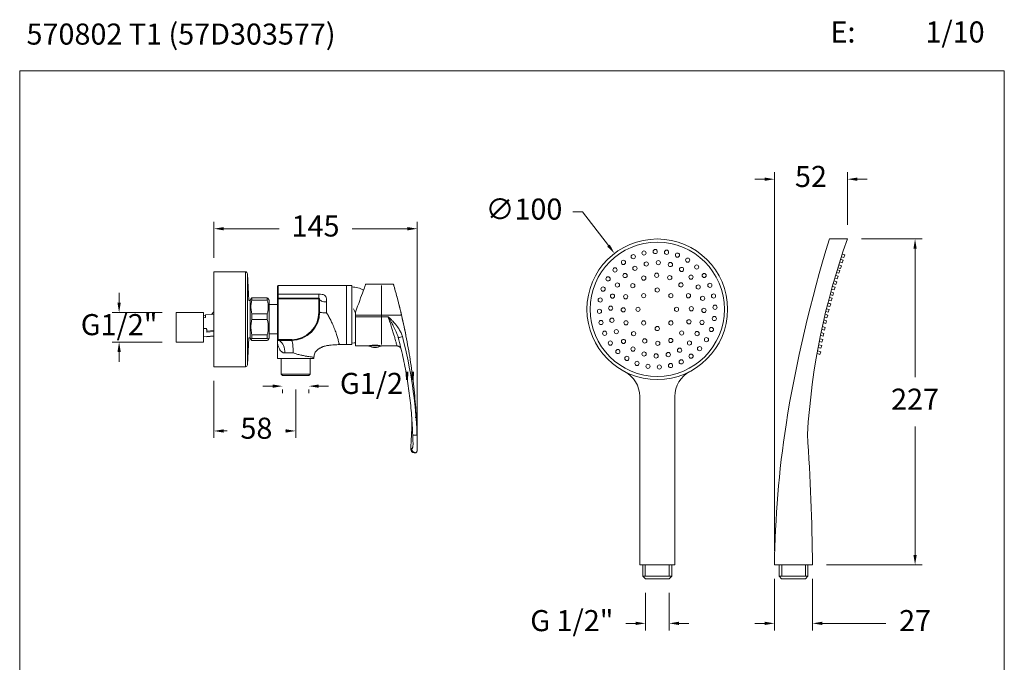
# Model space of a CAD drawing. Units: millimetres. Extents: x 1822.1 to 1892.1, y 1796.4 to 1870.
# Drawn here: x 1822.1 to 1892.1, y 1824.3 to 1870 of the extents above; entities that cross this region are included whole.
import ezdxf

# ---------------------------------------------------------------- set-up
doc = ezdxf.new("R2010")
doc.units = ezdxf.units.MM
for name, color, linetype, lineweight in [('cotas', 253, 'Continuous', 5), ('cuerpo', 7, 'Continuous', 5), ('Lineas finas', 253, 'Continuous', 5)]:
    doc.layers.add(name, color=color, linetype=linetype, lineweight=lineweight)
doc.styles.add('ARIAL', font='arial.ttf')
doc.styles.add('RS (E1.10)', font='calibril.ttf', dxfattribs={"height": 1.5})
doc.dimstyles.new('RS (E1.10)', dxfattribs={"dimtxt": 1.5, "dimasz": 0.7, "dimexe": 0.5, "dimexo": 1, "dimgap": 1, "dimtad": 0, "dimtih": 1, "dimtoh": 1, "dimdec": 0, "dimlfac": 10, "dimtxsty": 'ARIAL', "dimcen": 0, "dimclrd": 256, "dimclre": 256, "dimclrt": 256, "dimadec": 0, "dimazin": 0, "dimtfac": 1, "dimtdec": 0, "dimtofl": 0, "dimtmove": 0, "dimatfit": 3, "dimfxl": 1, "dimlwd": -1, "dimlwe": -1, "dimarcsym": 0})

# ---------------------------------------------------------------- blocks, each defined once
blk = doc.blocks.new('*D15')
at = {"layer": 'cotas', "transparency": 16777216}
for p, q in [((1835.936, 1853.075), (1835.936, 1855.64)), ((1836.636, 1855.14), (1840.571, 1855.14)), ((1849.689, 1855.14), (1845.755, 1855.14)), ((1850.389, 1840.392), (1850.389, 1855.64))]:
    blk.add_line(p, q, dxfattribs=at)
for points in [[(1836.636, 1855.257), (1836.636, 1855.023), (1835.936, 1855.14)], [(1849.689, 1855.257), (1849.689, 1855.023), (1850.389, 1855.14)]]:
    blk.add_solid(points, dxfattribs=at)
at = {"layer": 'Defpoints', "color": 0, "transparency": 16777216}
for p in [(1835.936, 1855.14), (1835.936, 1852.075), (1850.389, 1839.392)]:
    blk.add_point(p, dxfattribs=at)
at = {"layer": 'cotas', "transparency": 16777216, "insert": (1843.163, 1855.14), "char_height": 1.5, "attachment_point": 5, "style": 'ARIAL'}
blk.add_mtext('145', dxfattribs=at)
blk = doc.blocks.new('*D16')
at = {"layer": 'cotas', "transparency": 16777216}
for p, q in [((1829.196, 1849.87), (1829.196, 1850.57)), ((1832.248, 1849.17), (1828.696, 1849.17)), ((1832.248, 1847.075), (1828.696, 1847.075)), ((1829.196, 1846.375), (1829.196, 1845.675))]:
    blk.add_line(p, q, dxfattribs=at)
for points in [[(1829.08, 1849.87), (1829.313, 1849.87), (1829.196, 1849.17)], [(1829.08, 1846.375), (1829.313, 1846.375), (1829.196, 1847.075)]]:
    blk.add_solid(points, dxfattribs=at)
at = {"layer": 'Defpoints', "color": 0, "transparency": 16777216}
for p in [(1833.248, 1849.17), (1829.196, 1847.075), (1833.248, 1847.075)]:
    blk.add_point(p, dxfattribs=at)
at = {"layer": 'cotas', "transparency": 16777216, "insert": (1829.196, 1848.122), "char_height": 1.5, "attachment_point": 5, "style": 'ARIAL'}
blk.add_mtext('G1/2"', dxfattribs=at)
blk = doc.blocks.new('*D17')
at = {"layer": 'cotas', "transparency": 16777216}
for p, q in [((1835.936, 1844.325), (1835.936, 1840.254)), ((1841.748, 1843.7), (1841.748, 1840.254)), ((1836.636, 1840.754), (1836.881, 1840.754)), ((1841.048, 1840.754), (1841.033, 1840.754))]:
    blk.add_line(p, q, dxfattribs=at)
for points in [[(1836.636, 1840.87), (1836.636, 1840.637), (1835.936, 1840.754)], [(1841.048, 1840.87), (1841.048, 1840.637), (1841.748, 1840.754)]]:
    blk.add_solid(points, dxfattribs=at)
at = {"layer": 'Defpoints', "color": 0, "transparency": 16777216}
for p in [(1835.936, 1845.325), (1841.748, 1844.7), (1841.748, 1840.754)]:
    blk.add_point(p, dxfattribs=at)
at = {"layer": 'cotas', "transparency": 16777216, "insert": (1838.957, 1840.754), "char_height": 1.5, "attachment_point": 5, "style": 'ARIAL'}
blk.add_mtext('58', dxfattribs=at)
blk = doc.blocks.new('*D18')
at = {"layer": 'cotas', "transparency": 16777216}
for p, q in [((1840.113, 1843.943), (1839.413, 1843.943)), ((1843.383, 1843.943), (1844.083, 1843.943)), ((1840.813, 1843.7), (1840.813, 1843.443)), ((1842.683, 1843.7), (1842.683, 1843.443))]:
    blk.add_line(p, q, dxfattribs=at)
for points in [[(1840.113, 1844.06), (1840.113, 1843.827), (1840.813, 1843.943)], [(1843.383, 1844.06), (1843.383, 1843.827), (1842.683, 1843.943)]]:
    blk.add_solid(points, dxfattribs=at)
at = {"layer": 'Defpoints', "color": 0, "transparency": 16777216}
for p in [(1840.813, 1844.7), (1842.683, 1844.7), (1842.683, 1843.943)]:
    blk.add_point(p, dxfattribs=at)
at = {"layer": 'cotas', "transparency": 16777216, "insert": (1847.622, 1843.943), "char_height": 1.5, "attachment_point": 5, "style": 'ARIAL'}
blk.add_mtext('G1/2"', dxfattribs=at)
blk = doc.blocks.new('*D13')
at = {"layer": 'cotas', "transparency": 16777216}
for p, q in [((1881.972, 1854.409), (1886.283, 1854.409)), ((1885.783, 1853.709), (1885.783, 1844.573)), ((1885.783, 1831.932), (1885.783, 1841.067)), ((1879.49, 1831.232), (1886.283, 1831.232))]:
    blk.add_line(p, q, dxfattribs=at)
for points in [[(1885.666, 1853.709), (1885.9, 1853.709), (1885.783, 1854.409)], [(1885.666, 1831.932), (1885.9, 1831.932), (1885.783, 1831.232)]]:
    blk.add_solid(points, dxfattribs=at)
at = {"layer": 'Defpoints', "color": 0, "transparency": 16777216}
for p in [(1880.972, 1854.409), (1878.49, 1831.232), (1885.783, 1831.232)]:
    blk.add_point(p, dxfattribs=at)
at = {"layer": 'cotas', "transparency": 16777216, "insert": (1885.783, 1842.82), "char_height": 1.5, "attachment_point": 5, "style": 'ARIAL'}
blk.add_mtext('227', dxfattribs=at)
blk = doc.blocks.new('*D21')
at = {"layer": 'cotas', "transparency": 16777216}
for p, q in [((1875.79, 1830.232), (1875.79, 1826.569)), ((1878.49, 1830.232), (1878.49, 1826.569)), ((1875.09, 1827.069), (1874.39, 1827.069)), ((1879.19, 1827.069), (1883.696, 1827.069))]:
    blk.add_line(p, q, dxfattribs=at)
for points in [[(1875.09, 1827.186), (1875.09, 1826.952), (1875.79, 1827.069)], [(1879.19, 1827.186), (1879.19, 1826.952), (1878.49, 1827.069)]]:
    blk.add_solid(points, dxfattribs=at)
at = {"layer": 'Defpoints', "color": 0, "transparency": 16777216}
for p in [(1875.79, 1831.232), (1878.49, 1831.232), (1878.49, 1827.069)]:
    blk.add_point(p, dxfattribs=at)
at = {"layer": 'cotas', "transparency": 16777216, "insert": (1885.783, 1827.069), "char_height": 1.5, "attachment_point": 5, "style": 'ARIAL'}
blk.add_mtext('27', dxfattribs=at)
blk = doc.blocks.new('*D22')
at = {"layer": 'cotas', "transparency": 16777216}
for p, q in [((1861.449, 1856.342), (1862.149, 1856.342)), ((1862.149, 1856.342), (1863.991, 1853.936))]:
    blk.add_line(p, q, dxfattribs=at)
blk.add_solid([(1864.083, 1854.007), (1863.898, 1853.865), (1864.416, 1853.38)], dxfattribs=at)
at = {"layer": 'Defpoints', "color": 0, "transparency": 16777216}
for p in [(1864.416, 1853.38), (1870.493, 1845.438)]:
    blk.add_point(p, dxfattribs=at)
at = {"layer": 'cotas', "transparency": 16777216, "insert": (1857.979, 1856.342), "char_height": 1.5, "attachment_point": 5, "style": 'ARIAL'}
blk.add_mtext('∅100', dxfattribs=at)
blk = doc.blocks.new('*D14')
at = {"layer": 'cotas', "transparency": 16777216}
for p, q in [((1866.611, 1829.232), (1866.611, 1826.569)), ((1868.305, 1829.232), (1868.305, 1826.569)), ((1865.911, 1827.069), (1865.211, 1827.069)), ((1869.005, 1827.069), (1869.705, 1827.069))]:
    blk.add_line(p, q, dxfattribs=at)
for points in [[(1865.911, 1827.186), (1865.911, 1826.952), (1866.611, 1827.069)], [(1869.005, 1827.186), (1869.005, 1826.952), (1868.305, 1827.069)]]:
    blk.add_solid(points, dxfattribs=at)
at = {"layer": 'Defpoints', "color": 0, "transparency": 16777216}
for p in [(1866.611, 1830.232), (1868.305, 1830.232), (1866.611, 1827.069)]:
    blk.add_point(p, dxfattribs=at)
at = {"layer": 'cotas', "transparency": 16777216, "insert": (1861.381, 1827.069), "char_height": 1.5, "attachment_point": 5, "style": 'ARIAL'}
blk.add_mtext('G 1/2"', dxfattribs=at)
blk = doc.blocks.new('*D23')
at = {"layer": 'cotas', "transparency": 16777216}
for p, q in [((1875.09, 1858.662), (1874.39, 1858.662)), ((1875.79, 1832.232), (1875.79, 1859.162)), ((1880.972, 1855.409), (1880.972, 1859.162)), ((1881.672, 1858.662), (1882.372, 1858.662))]:
    blk.add_line(p, q, dxfattribs=at)
for points in [[(1875.09, 1858.778), (1875.09, 1858.545), (1875.79, 1858.662)], [(1881.672, 1858.778), (1881.672, 1858.545), (1880.972, 1858.662)]]:
    blk.add_solid(points, dxfattribs=at)
at = {"layer": 'Defpoints', "color": 0, "transparency": 16777216}
for p in [(1880.972, 1858.662), (1880.972, 1854.409), (1875.79, 1831.232)]:
    blk.add_point(p, dxfattribs=at)
at = {"layer": 'cotas', "transparency": 16777216, "insert": (1878.381, 1858.662), "char_height": 1.5, "attachment_point": 5, "style": 'ARIAL'}
blk.add_mtext('52', dxfattribs=at)

msp = doc.modelspace()

# ---------------------------------------------------------------- linework, layer by layer
at = {"layer": 'cotas', "color": 85, "true_color": 0x58ba48}
msp.add_lwpolyline([(1892.127, 1866.368), (1822.128, 1866.368), (1822.128, 1796.368), (1892.127, 1796.368)], close=True, dxfattribs=at)
at = {"layer": 'cuerpo'}
for p, q in [((1879.69, 1854.409), (1880.972, 1854.409)), ((1880.485, 1852.972), (1880.666, 1852.91)), ((1880.485, 1852.972), (1880.666, 1852.91)), ((1880.485, 1852.972), (1880.666, 1852.91)), ((1880.727, 1853.088), (1880.546, 1853.15)), ((1880.727, 1853.088), (1880.546, 1853.15)), ((1880.727, 1853.088), (1880.546, 1853.15)), ((1880.666, 1852.91), (1880.6, 1852.721)), ((1880.666, 1852.91), (1880.6, 1852.721)), ((1880.666, 1852.91), (1880.6, 1852.721)), ((1880.611, 1853.34), (1880.792, 1853.277)), ((1880.611, 1853.34), (1880.792, 1853.277)), ((1880.611, 1853.34), (1880.792, 1853.277)), ((1880.792, 1853.277), (1880.727, 1853.088)), ((1880.792, 1853.277), (1880.727, 1853.088)), ((1880.792, 1853.277), (1880.727, 1853.088)), ((1880.258, 1852.221), (1880.439, 1852.159)), ((1880.258, 1852.221), (1880.439, 1852.159)), ((1880.258, 1852.221), (1880.439, 1852.159)), ((1880.484, 1852.307), (1880.303, 1852.369)), ((1880.484, 1852.307), (1880.303, 1852.369)), ((1880.484, 1852.307), (1880.303, 1852.369)), ((1880.368, 1852.559), (1880.549, 1852.496)), ((1880.368, 1852.559), (1880.549, 1852.496)), ((1880.368, 1852.559), (1880.549, 1852.496)), ((1880.6, 1852.721), (1880.419, 1852.783)), ((1880.6, 1852.721), (1880.419, 1852.783)), ((1880.6, 1852.721), (1880.419, 1852.783)), ((1880.549, 1852.496), (1880.484, 1852.307)), ((1880.549, 1852.496), (1880.484, 1852.307)), ((1880.549, 1852.496), (1880.484, 1852.307)), ((1838.174, 1852.075), (1835.936, 1852.075)), ((1835.936, 1852.075), (1835.936, 1849.439)), ((1838.174, 1852.075), (1838.174, 1849.439)), ((1838.429, 1850.022), (1838.324, 1851.934)), ((1838.324, 1851.934), (1838.324, 1849.408)), ((1880.255, 1851.569), (1880.074, 1851.631)), ((1880.255, 1851.569), (1880.074, 1851.631)), ((1880.255, 1851.569), (1880.074, 1851.631)), ((1880.139, 1851.821), (1880.32, 1851.758)), ((1880.139, 1851.821), (1880.32, 1851.758)), ((1880.139, 1851.821), (1880.32, 1851.758)), ((1880.374, 1851.97), (1880.193, 1852.032)), ((1880.374, 1851.97), (1880.193, 1852.032)), ((1880.374, 1851.97), (1880.193, 1852.032)), ((1880.32, 1851.758), (1880.255, 1851.569)), ((1880.32, 1851.758), (1880.255, 1851.569)), ((1880.32, 1851.758), (1880.255, 1851.569)), ((1880.439, 1852.159), (1880.374, 1851.97)), ((1880.439, 1852.159), (1880.374, 1851.97)), ((1880.439, 1852.159), (1880.374, 1851.97)), ((1840.448, 1850.455), (1840.448, 1851.05)), ((1845.748, 1851.1), (1840.498, 1851.1)), ((1840.498, 1851.1), (1840.498, 1850.491)), ((1845.358, 1851.1), (1845.358, 1846.9)), ((1845.748, 1851.1), (1845.748, 1846.9)), ((1846.726, 1851.2), (1848.698, 1851.2)), ((1847.848, 1851.1), (1847.848, 1846.9)), ((1880.033, 1850.786), (1879.852, 1850.848)), ((1880.033, 1850.786), (1879.852, 1850.848)), ((1880.033, 1850.786), (1879.852, 1850.848)), ((1879.917, 1851.038), (1880.098, 1850.975)), ((1879.917, 1851.038), (1880.098, 1850.975)), ((1879.917, 1851.038), (1880.098, 1850.975)), ((1880.152, 1851.182), (1879.971, 1851.244)), ((1880.152, 1851.182), (1879.971, 1851.244)), ((1880.152, 1851.182), (1879.971, 1851.244)), ((1880.098, 1850.975), (1880.033, 1850.786)), ((1880.098, 1850.975), (1880.033, 1850.786)), ((1880.098, 1850.975), (1880.033, 1850.786)), ((1880.036, 1851.434), (1880.218, 1851.371)), ((1880.036, 1851.434), (1880.218, 1851.371)), ((1880.036, 1851.434), (1880.218, 1851.371)), ((1880.218, 1851.371), (1880.152, 1851.182)), ((1880.218, 1851.371), (1880.152, 1851.182)), ((1880.218, 1851.371), (1880.152, 1851.182)), ((1838.573, 1850.162), (1838.508, 1850.05)), ((1838.574, 1850.163), (1838.573, 1850.162)), ((1838.635, 1850.213), (1838.635, 1850.055)), ((1839.731, 1850.213), (1838.635, 1850.213)), ((1839.731, 1850.055), (1839.731, 1850.213)), ((1839.858, 1850.05), (1839.793, 1850.163)), ((1840.448, 1850.15), (1840.448, 1850.455)), ((1840.498, 1850.15), (1840.448, 1850.15)), ((1840.448, 1847.2), (1840.448, 1850.15)), ((1840.498, 1850.491), (1840.498, 1850.2)), ((1840.498, 1850.491), (1843.398, 1850.491)), ((1840.498, 1850.15), (1840.498, 1850.2)), ((1840.498, 1850.2), (1843.398, 1850.2)), ((1843.398, 1850.15), (1840.498, 1850.15)), ((1840.498, 1850.15), (1840.498, 1847.25)), ((1843.398, 1850.15), (1843.398, 1850.2)), ((1843.448, 1850.15), (1843.398, 1850.15)), ((1843.398, 1849.2), (1843.398, 1850.15)), ((1843.448, 1850.15), (1843.448, 1849.2)), ((1879.705, 1850.251), (1879.886, 1850.188)), ((1879.705, 1850.251), (1879.886, 1850.188)), ((1879.705, 1850.251), (1879.886, 1850.188)), ((1879.928, 1850.393), (1879.747, 1850.455)), ((1879.928, 1850.393), (1879.747, 1850.455)), ((1879.928, 1850.393), (1879.747, 1850.455)), ((1879.813, 1850.645), (1879.994, 1850.582)), ((1879.813, 1850.645), (1879.994, 1850.582)), ((1879.813, 1850.645), (1879.994, 1850.582)), ((1879.886, 1850.188), (1879.82, 1849.999)), ((1879.886, 1850.188), (1879.82, 1849.999)), ((1879.886, 1850.188), (1879.82, 1849.999)), ((1879.994, 1850.582), (1879.928, 1850.393)), ((1879.994, 1850.582), (1879.928, 1850.393)), ((1879.994, 1850.582), (1879.928, 1850.393)), ((1835.936, 1849.439), (1835.936, 1845.325)), ((1838.174, 1849.439), (1838.174, 1845.325)), ((1838.324, 1849.408), (1838.324, 1845.467)), ((1838.508, 1850.022), (1838.429, 1850.022)), ((1838.508, 1849.944), (1838.508, 1850.05)), ((1838.508, 1847.35), (1838.508, 1849.944)), ((1838.635, 1850.055), (1839.731, 1850.055)), ((1840.448, 1849.74), (1839.858, 1849.74)), ((1843.948, 1849.929), (1843.948, 1849.162)), ((1879.486, 1849.448), (1879.67, 1849.391)), ((1879.486, 1849.448), (1879.67, 1849.391)), ((1879.486, 1849.448), (1879.67, 1849.391)), ((1879.726, 1849.602), (1879.545, 1849.664)), ((1879.726, 1849.602), (1879.545, 1849.664)), ((1879.726, 1849.602), (1879.545, 1849.664)), ((1879.589, 1849.861), (1879.792, 1849.791)), ((1879.611, 1849.854), (1879.792, 1849.791)), ((1879.611, 1849.854), (1879.792, 1849.791)), ((1879.67, 1849.391), (1879.611, 1849.2)), ((1879.67, 1849.391), (1879.611, 1849.2)), ((1879.67, 1849.391), (1879.611, 1849.2)), ((1879.82, 1849.999), (1879.639, 1850.061)), ((1879.82, 1849.999), (1879.639, 1850.061)), ((1879.82, 1849.999), (1879.639, 1850.061)), ((1879.792, 1849.791), (1879.726, 1849.602)), ((1879.792, 1849.791), (1879.726, 1849.602)), ((1879.792, 1849.791), (1879.726, 1849.602)), ((1835.198, 1849.17), (1833.248, 1849.17)), ((1833.248, 1847.075), (1833.248, 1849.17)), ((1835.198, 1847.075), (1835.198, 1849.17)), ((1835.33, 1848.985), (1835.198, 1848.974)), ((1835.348, 1848.814), (1835.198, 1848.802)), ((1835.928, 1849.057), (1835.33, 1849.006)), ((1835.33, 1849.006), (1835.348, 1848.814)), ((1835.33, 1849.006), (1835.33, 1848.945)), ((1835.936, 1849.218), (1835.761, 1849.043)), ((1835.936, 1848.969), (1835.928, 1849.057)), ((1838.635, 1849.094), (1838.635, 1848.69)), ((1839.731, 1849.094), (1838.635, 1849.094)), ((1838.635, 1848.69), (1839.731, 1848.69)), ((1839.731, 1848.69), (1839.731, 1849.094)), ((1843.448, 1849.2), (1843.398, 1849.2)), ((1845.998, 1849), (1845.998, 1849.2)), ((1849.272, 1849), (1845.998, 1849)), ((1845.998, 1848.87), (1845.998, 1849)), ((1845.998, 1848.87), (1848.316, 1848.87)), ((1845.998, 1848.861), (1845.998, 1848.87)), ((1848.316, 1848.861), (1845.998, 1848.861)), ((1845.998, 1846.8), (1845.998, 1848.861)), ((1848.316, 1848.87), (1848.316, 1848.861)), ((1849.329, 1848.75), (1849.329, 1848.75)), ((1849.417, 1848.355), (1849.329, 1848.75)), ((1879.516, 1848.803), (1879.345, 1848.855)), ((1879.516, 1848.803), (1879.345, 1848.855)), ((1879.516, 1848.803), (1879.345, 1848.855)), ((1879.392, 1849.051), (1879.575, 1848.994)), ((1879.392, 1849.051), (1879.575, 1848.994)), ((1879.392, 1849.051), (1879.575, 1848.994)), ((1879.611, 1849.2), (1879.439, 1849.253)), ((1879.611, 1849.2), (1879.439, 1849.253)), ((1879.575, 1848.994), (1879.516, 1848.803)), ((1879.575, 1848.994), (1879.516, 1848.803)), ((1879.575, 1848.994), (1879.516, 1848.803)), ((1835.417, 1848.049), (1835.198, 1848.031)), ((1835.417, 1848.049), (1835.435, 1847.854)), ((1849.417, 1848.355), (1849.417, 1848.355)), ((1879.335, 1847.933), (1879.152, 1847.989)), ((1879.335, 1847.933), (1879.152, 1847.989)), ((1879.335, 1847.933), (1879.152, 1847.989)), ((1879.199, 1848.184), (1879.394, 1848.124)), ((1879.436, 1848.403), (1879.253, 1848.459)), ((1879.436, 1848.403), (1879.253, 1848.459)), ((1879.436, 1848.403), (1879.253, 1848.459)), ((1879.299, 1848.654), (1879.495, 1848.594)), ((1879.394, 1848.124), (1879.335, 1847.933)), ((1879.394, 1848.124), (1879.335, 1847.933)), ((1879.394, 1848.124), (1879.335, 1847.933)), ((1879.495, 1848.594), (1879.436, 1848.403)), ((1879.495, 1848.594), (1879.436, 1848.403)), ((1879.495, 1848.594), (1879.436, 1848.403)), ((1835.198, 1847.458), (1835.199, 1847.458)), ((1835.199, 1847.458), (1835.936, 1847.52)), ((1835.433, 1847.477), (1835.435, 1847.454)), ((1835.435, 1847.854), (1835.936, 1847.897)), ((1835.435, 1847.854), (1835.435, 1847.792)), ((1835.435, 1847.792), (1835.936, 1847.834)), ((1835.435, 1847.454), (1835.936, 1847.496)), ((1835.435, 1847.478), (1835.435, 1847.454)), ((1838.324, 1845.467), (1838.429, 1847.378)), ((1838.429, 1847.378), (1838.508, 1847.378)), ((1838.508, 1847.35), (1838.573, 1847.239)), ((1838.635, 1847.581), (1838.635, 1847.335)), ((1839.731, 1847.581), (1838.635, 1847.581)), ((1838.635, 1847.335), (1839.731, 1847.335)), ((1839.731, 1847.335), (1839.731, 1847.581)), ((1839.793, 1847.237), (1839.858, 1847.35)), ((1839.858, 1847.66), (1840.448, 1847.66)), ((1879.026, 1847.313), (1879.221, 1847.253)), ((1879.245, 1847.501), (1879.062, 1847.557)), ((1879.245, 1847.501), (1879.062, 1847.557)), ((1879.245, 1847.501), (1879.062, 1847.557)), ((1879.108, 1847.752), (1879.304, 1847.692)), ((1879.304, 1847.692), (1879.245, 1847.501)), ((1879.304, 1847.692), (1879.245, 1847.501)), ((1879.304, 1847.692), (1879.245, 1847.501)), ((1833.248, 1847.075), (1835.198, 1847.075)), ((1838.573, 1847.239), (1838.574, 1847.237)), ((1839.731, 1847.187), (1838.635, 1847.187)), ((1840.448, 1847.2), (1840.448, 1845.9)), ((1841.448, 1847.2), (1840.448, 1847.2)), ((1840.498, 1847.25), (1841.448, 1847.25)), ((1841.448, 1847.2), (1841.448, 1847.25)), ((1844.82, 1846.896), (1844.848, 1846.897)), ((1844.82, 1846.896), (1844.848, 1846.897)), ((1844.848, 1846.9), (1845.748, 1846.9)), ((1846.888, 1846.8), (1845.998, 1846.8)), ((1847.388, 1846.798), (1846.956, 1846.798)), ((1847.82, 1846.798), (1847.388, 1846.798)), ((1847.888, 1846.8), (1847.881, 1846.802)), ((1848.957, 1846.8), (1847.888, 1846.8)), ((1879.086, 1846.633), (1878.902, 1846.689)), ((1879.086, 1846.633), (1878.902, 1846.689)), ((1879.086, 1846.633), (1878.902, 1846.689)), ((1878.949, 1846.884), (1879.145, 1846.824)), ((1879.162, 1847.062), (1878.979, 1847.118)), ((1879.162, 1847.062), (1878.979, 1847.118)), ((1879.162, 1847.062), (1878.979, 1847.118)), ((1879.145, 1846.824), (1879.086, 1846.633)), ((1879.145, 1846.824), (1879.086, 1846.633)), ((1879.145, 1846.824), (1879.086, 1846.633)), ((1879.221, 1847.253), (1879.162, 1847.062)), ((1879.221, 1847.253), (1879.162, 1847.062)), ((1879.221, 1847.253), (1879.162, 1847.062)), ((1840.448, 1845.9), (1843.048, 1845.9)), ((1840.713, 1845.9), (1840.713, 1844.8)), ((1841.571, 1846.3), (1840.98, 1846.3)), ((1842.783, 1844.8), (1842.783, 1845.9)), ((1843.048, 1845.9), (1843.048, 1845.995)), ((1879.018, 1846.198), (1878.835, 1846.254)), ((1879.018, 1846.198), (1878.835, 1846.254)), ((1879.018, 1846.198), (1878.835, 1846.254)), ((1878.881, 1846.449), (1879.077, 1846.39)), ((1879.077, 1846.39), (1879.018, 1846.198)), ((1879.077, 1846.39), (1879.018, 1846.198)), ((1879.077, 1846.39), (1879.018, 1846.198)), ((1835.936, 1845.325), (1838.174, 1845.325)), ((1840.713, 1844.8), (1840.813, 1844.7)), ((1840.713, 1844.8), (1842.783, 1844.8)), ((1842.683, 1844.7), (1840.813, 1844.7)), ((1842.683, 1844.7), (1842.783, 1844.8)), ((1866.204, 1831.232), (1866.204, 1843.209)), ((1868.704, 1831.232), (1868.704, 1843.209)), ((1850.077, 1840.362), (1850.074, 1840.458)), ((1850.374, 1840.46), (1850.38, 1840.46)), ((1850.275, 1839.2), (1850.318, 1839.221)), ((1850.276, 1839.2), (1850.275, 1839.2)), ((1868.704, 1831.232), (1866.204, 1831.232)), ((1866.429, 1830.417), (1866.429, 1831.232)), ((1866.602, 1830.417), (1866.602, 1831.232)), ((1868.289, 1830.417), (1868.289, 1831.232)), ((1868.479, 1831.232), (1868.479, 1830.417)), ((1875.79, 1831.232), (1878.49, 1831.232)), ((1876.115, 1831.232), (1876.115, 1830.417)), ((1876.305, 1830.417), (1876.305, 1831.232)), ((1877.992, 1830.417), (1877.992, 1831.232)), ((1878.165, 1830.417), (1878.165, 1831.232)), ((1868.479, 1830.417), (1866.429, 1830.417)), ((1866.429, 1830.417), (1866.611, 1830.232)), ((1868.305, 1830.232), (1866.611, 1830.232)), ((1868.479, 1830.417), (1868.305, 1830.232)), ((1876.115, 1830.417), (1876.289, 1830.232)), ((1876.115, 1830.417), (1878.165, 1830.417)), ((1876.289, 1830.232), (1877.984, 1830.232)), ((1878.165, 1830.417), (1877.984, 1830.232))]:
    msp.add_line(p, q, dxfattribs=at)
at = {"layer": 'cuerpo', "flags": 128}
for points in [[(1846.726, 1851.2), (1846.722, 1851.19), (1846.711, 1851.158), (1846.691, 1851.105), (1846.665, 1851.031), (1846.631, 1850.938), (1846.59, 1850.826), (1846.543, 1850.696), (1846.49, 1850.55), (1846.431, 1850.389), (1846.367, 1850.214), (1846.299, 1850.027), (1846.228, 1849.831), (1846.153, 1849.626), (1846.077, 1849.415), (1845.998, 1849.2)], [(1840.448, 1847.2), (1840.449, 1847.201), (1840.452, 1847.204), (1840.457, 1847.209), (1840.463, 1847.215), (1840.471, 1847.222), (1840.479, 1847.231), (1840.489, 1847.24), (1840.498, 1847.25)], [(1840.98, 1846.3), (1840.974, 1846.441), (1840.954, 1846.578), (1840.922, 1846.709), (1840.879, 1846.829), (1840.824, 1846.937), (1840.761, 1847.028), (1840.69, 1847.102), (1840.613, 1847.156), (1840.532, 1847.189), (1840.448, 1847.2)], [(1845.748, 1846.999), (1845.899, 1847.012), (1845.998, 1847.027)]]:
    msp.add_lwpolyline(points, dxfattribs=at)
at = {"layer": 'cuerpo'}
for radius in [5, 4.772]:
    msp.add_circle((1867.454, 1849.409), radius, dxfattribs=at)
for centre, radius, start, end in [((1972.049, 1825.896), 96.66, 162.8436, 170.89371), ((1928.976, 1837.338), 50.949, 160.42399, 176.43509), ((1838.174, 1851.925), 0.15, 3.16433, 90), ((1840.498, 1851.05), 0.05, 90, 180), ((1845.675, 1849.203), 1.8, 60.26068, 87.67282), ((1840.492, 1850.446), 0.0447, 82.01414, 168.71062), ((1840.498, 1850.15), 0.05, 90, 180), ((1843.398, 1850.15), 0.05, 0, 90), ((1841.448, 1849.2), 1.95, 270, 0), ((1841.448, 1849.2), 2, 270, 0), ((1848.627, 1849.878), 2.515, 279.55369, 286.34231), ((1817.699, 1839.191), 32.699, 2.22483, 14.6568), ((1846.993, 1846.869), 0.08, 226.32147, 242.40709), ((1847.388, 1847.624), 0.933, 242.40709, 270), ((1847.388, 1847.624), 0.933, 270, 297.59291), ((1847.783, 1846.869), 0.08, 297.59291, 313.25346), ((1838.174, 1845.475), 0.15, 270, 356.83567), ((1864.204, 1843.209), 2, 0, 62.336), ((1870.704, 1843.209), 2, 117.664, 180), ((1948.113, 1830.314), 72.329, 171.34888, 179.27329), ((1729.449, 1830.016), 149.046, 0.46727, 4.03578)]:
    msp.add_arc(centre, radius, start, end, dxfattribs=at)
for points, knots in [([(1848.698, 1851.2), (1848.699, 1851.198), (1848.7, 1851.194), (1848.71, 1851.161), (1848.725, 1851.107), (1848.748, 1851.025), (1848.782, 1850.908), (1848.827, 1850.748), (1848.874, 1850.576), (1848.92, 1850.405), (1848.964, 1850.241), (1849.014, 1850.05), (1849.06, 1849.872), (1849.103, 1849.699), (1849.146, 1849.529), (1849.192, 1849.337), (1849.235, 1849.157), (1849.261, 1849.048), (1849.272, 1849)], [0, 0, 0, 0, 0.061383, 0.123483, 0.186348, 0.250025, 0.328914, 0.412131, 0.499736, 0.553539, 0.613085, 0.678382, 0.749431, 0.786243, 0.840766, 0.904953, 0.957696, 1, 1, 1, 1]), ([(1849.157, 1849.475), (1849.091, 1849.742), (1848.95, 1850.311), (1848.79, 1850.875), (1848.704, 1851.175)], [0, 0, 0, 0, 0.468247, 1, 1, 1, 1]), ([(1838.635, 1850.213), (1838.603, 1850.196), (1838.571, 1850.179), (1838.573, 1850.162), (1838.573, 1850.161)], [0, 0, 0, 0, 0.987137, 1, 1, 1, 1]), ([(1839.79, 1850.161), (1839.788, 1850.166), (1839.782, 1850.184), (1839.753, 1850.201), (1839.731, 1850.213)], [0, 0, 0, 0, 0.280829, 1, 1, 1, 1]), ([(1843.398, 1850.491), (1843.398, 1850.447), (1843.398, 1850.361), (1843.398, 1850.271), (1843.398, 1850.211), (1843.398, 1850.204), (1843.398, 1850.2)], [0, 0, 0, 0, 0.25, 0.5, 0.75, 1, 1, 1, 1]), ([(1843.398, 1850.491), (1843.476, 1850.487), (1843.601, 1850.482), (1843.751, 1850.436), (1843.84, 1850.381), (1843.91, 1850.291), (1843.948, 1850.141), (1843.948, 1850.005), (1843.948, 1849.929)], [0, 0, 0, 0, 0.223092, 0.359966, 0.462463, 0.553493, 0.75016, 1, 1, 1, 1]), ([(1843.948, 1849.929), (1843.883, 1849.932), (1843.752, 1849.939), (1843.586, 1849.99), (1843.471, 1850.063), (1843.456, 1850.121), (1843.448, 1850.15)], [0, 0, 0, 0, 0.25, 0.5, 0.75, 1, 1, 1, 1]), ([(1838.635, 1849.094), (1838.61, 1849.204), (1838.559, 1849.428), (1838.564, 1849.753), (1838.613, 1849.96), (1838.635, 1850.055)], [0, 0, 0, 0, 0.347437, 0.70342, 1, 1, 1, 1]), ([(1839.731, 1850.055), (1839.751, 1849.974), (1839.79, 1849.816), (1839.806, 1849.574), (1839.79, 1849.333), (1839.751, 1849.174), (1839.731, 1849.094)], [0, 0, 0, 0, 0.252864, 0.49998, 0.747103, 1, 1, 1, 1]), ([(1839.858, 1848.174), (1839.858, 1848.257), (1839.858, 1848.424), (1839.858, 1848.69), (1839.858, 1848.955), (1839.858, 1849.211), (1839.858, 1849.446), (1839.858, 1849.654), (1839.858, 1849.824), (1839.858, 1849.953), (1839.858, 1850.027), (1839.858, 1850.058), (1839.858, 1850.05), (1839.858, 1850.049)], [0, 0, 0, 0, 0.09963, 0.199261, 0.298891, 0.398522, 0.498152, 0.597783, 0.697413, 0.797044, 0.896674, 0.996305, 1, 1, 1, 1]), ([(1835.33, 1848.945), (1835.333, 1848.929), (1835.338, 1848.896), (1835.344, 1848.842), (1835.348, 1848.814)], [0, 0, 0, 0, 0.493836, 1, 1, 1, 1]), ([(1838.635, 1847.581), (1838.61, 1847.708), (1838.559, 1847.966), (1838.564, 1848.342), (1838.613, 1848.581), (1838.635, 1848.69)], [0, 0, 0, 0, 0.347451, 0.703448, 1, 1, 1, 1]), ([(1839.731, 1848.69), (1839.751, 1848.597), (1839.791, 1848.414), (1839.797, 1848.228), (1839.801, 1848.135)], [0, 0, 0, 0, 0.50506, 1, 1, 1, 1]), ([(1843.448, 1849.2), (1843.456, 1849.195), (1843.471, 1849.185), (1843.586, 1849.172), (1843.752, 1849.163), (1843.883, 1849.162), (1843.948, 1849.162)], [0, 0, 0, 0, 0.25, 0.5, 0.75, 1, 1, 1, 1]), ([(1844.848, 1846.9), (1844.848, 1846.903), (1844.847, 1846.907), (1844.838, 1846.945), (1844.825, 1847.005), (1844.805, 1847.088), (1844.778, 1847.194), (1844.745, 1847.32), (1844.703, 1847.464), (1844.654, 1847.622), (1844.596, 1847.794), (1844.528, 1847.977), (1844.452, 1848.168), (1844.358, 1848.387), (1844.242, 1848.631), (1844.103, 1848.899), (1844, 1849.074), (1843.948, 1849.162)], [0, 0, 0, 0, 0.062557, 0.124553, 0.187222, 0.250311, 0.312176, 0.376203, 0.438735, 0.499853, 0.56217, 0.624633, 0.686798, 0.749414, 0.832384, 0.915543, 1, 1, 1, 1]), ([(1848.316, 1848.87), (1848.317, 1848.87), (1848.323, 1848.87), (1848.362, 1848.854), (1848.416, 1848.798), (1848.514, 1848.706), (1848.656, 1848.558), (1848.87, 1848.32), (1849.08, 1848.036), (1849.247, 1847.736), (1849.305, 1847.555), (1849.334, 1847.465)], [0, 0, 0, 0, 0.002247, 0.00938, 0.070634, 0.131722, 0.23987, 0.418297, 0.676824, 0.83858, 1, 1, 1, 1]), ([(1849.044, 1847.398), (1849.021, 1847.474), (1848.975, 1847.627), (1848.855, 1847.904), (1848.709, 1848.196), (1848.558, 1848.469), (1848.455, 1848.647), (1848.394, 1848.751), (1848.356, 1848.812), (1848.334, 1848.844), (1848.321, 1848.859), (1848.317, 1848.86), (1848.316, 1848.861)], [0, 0, 0, 0, 0.149932, 0.3, 0.561123, 0.748743, 0.864222, 0.929504, 0.965125, 0.992671, 0.998512, 1, 1, 1, 1]), ([(1848.957, 1846.8), (1848.957, 1846.8), (1848.957, 1846.801), (1848.95, 1846.828), (1848.925, 1846.922), (1848.883, 1847.073), (1848.827, 1847.274), (1848.754, 1847.523), (1848.667, 1847.811), (1848.565, 1848.133), (1848.448, 1848.486), (1848.361, 1848.733), (1848.316, 1848.861)], [0, 0, 0, 0, 0.012747, 0.117845, 0.226036, 0.331387, 0.439755, 0.546812, 0.656837, 0.767134, 0.880386, 1, 1, 1, 1]), ([(1849.327, 1848.75), (1849.285, 1848.944), (1849.242, 1849.139), (1849.193, 1849.332), (1849.193, 1849.332)], [0, 0, 0, 0, 0.999787, 1, 1, 1, 1]), ([(1850.38, 1840.46), (1850.357, 1841.035), (1850.31, 1842.184), (1850.153, 1843.903), (1849.931, 1845.614), (1849.644, 1847.316), (1849.396, 1848.439), (1849.272, 1849)], [0, 0, 0, 0, 0.200019, 0.399961, 0.600042, 0.79998, 1, 1, 1, 1]), ([(1835.417, 1848.049), (1835.421, 1848.004), (1835.427, 1847.911), (1835.432, 1847.832), (1835.435, 1847.792)], [0, 0, 0, 0, 0.493592, 1, 1, 1, 1]), ([(1839.801, 1848.135), (1839.797, 1848.043), (1839.791, 1847.856), (1839.751, 1847.673), (1839.731, 1847.581)], [0, 0, 0, 0, 0.494923, 1, 1, 1, 1]), ([(1839.858, 1847.351), (1839.858, 1847.355), (1839.858, 1847.364), (1839.858, 1847.442), (1839.858, 1847.565), (1839.858, 1847.733), (1839.858, 1847.936), (1839.858, 1848.095), (1839.858, 1848.174)], [0, 0, 0, 0, 0.161483, 0.329186, 0.49689, 0.664593, 0.832297, 1, 1, 1, 1]), ([(1849.612, 1847.399), (1849.598, 1847.472), (1849.538, 1847.792), (1849.469, 1848.11), (1849.416, 1848.355)], [0, 0, 0, 0, 0.228777, 1, 1, 1, 1]), ([(1838.635, 1847.187), (1838.61, 1847.204), (1838.559, 1847.239), (1838.564, 1847.289), (1838.613, 1847.321), (1838.635, 1847.335)], [0, 0, 0, 0, 0.347345, 0.703227, 1, 1, 1, 1]), ([(1839.731, 1847.335), (1839.751, 1847.323), (1839.79, 1847.298), (1839.806, 1847.261), (1839.79, 1847.224), (1839.751, 1847.2), (1839.731, 1847.187)], [0, 0, 0, 0, 0.252864, 0.49998, 0.747103, 1, 1, 1, 1]), ([(1850.074, 1840.458), (1850.05, 1840.926), (1850.002, 1841.862), (1849.853, 1843.261), (1849.646, 1844.652), (1849.383, 1846.033), (1849.157, 1846.943), (1849.044, 1847.398)], [0, 0, 0, 0, 0.200002, 0.400003, 0.600004, 0.800003, 1, 1, 1, 1]), ([(1840.98, 1846.3), (1840.953, 1846.302), (1840.898, 1846.307), (1840.836, 1846.332), (1840.758, 1846.378), (1840.673, 1846.456), (1840.574, 1846.604), (1840.497, 1846.798), (1840.456, 1847.007), (1840.448, 1847.143), (1840.448, 1847.2), (1840.448, 1847.2)], [0, 0, 0, 0, 0.065956, 0.134538, 0.17029, 0.301812, 0.438123, 0.642391, 0.851187, 0.998516, 1, 1, 1, 1]), ([(1841.571, 1846.3), (1841.571, 1846.359), (1841.57, 1846.477), (1841.562, 1846.647), (1841.551, 1846.803), (1841.536, 1846.941), (1841.517, 1847.053), (1841.496, 1847.137), (1841.472, 1847.19), (1841.456, 1847.197), (1841.448, 1847.2)], [0, 0, 0, 0, 0.124999, 0.249999, 0.374999, 0.499999, 0.624999, 0.75, 0.875, 1, 1, 1, 1]), ([(1844.848, 1846.9), (1844.791, 1846.897), (1844.67, 1846.89), (1844.481, 1846.881), (1844.266, 1846.867), (1844.031, 1846.838), (1843.769, 1846.779), (1843.55, 1846.697), (1843.383, 1846.6), (1843.271, 1846.512), (1843.177, 1846.409), (1843.105, 1846.287), (1843.057, 1846.148), (1843.051, 1846.047), (1843.048, 1845.995)], [0, 0, 0, 0, 0.077333, 0.162909, 0.254128, 0.366437, 0.48191, 0.613917, 0.678482, 0.741553, 0.803531, 0.865672, 0.930156, 1, 1, 1, 1]), ([(1843.292, 1846.524), (1843.295, 1846.527), (1843.326, 1846.558), (1843.389, 1846.599), (1843.475, 1846.652), (1843.578, 1846.703), (1843.668, 1846.741), (1843.73, 1846.76), (1843.742, 1846.763)], [0, 0, 0, 0, 0.027812, 0.258032, 0.439914, 0.609927, 0.921176, 1, 1, 1, 1]), ([(1846.888, 1846.8), (1846.894, 1846.801), (1846.904, 1846.804), (1846.988, 1846.822), (1847.113, 1846.842), (1847.27, 1846.857), (1847.44, 1846.859), (1847.602, 1846.849), (1847.741, 1846.83), (1847.842, 1846.811), (1847.884, 1846.801), (1847.887, 1846.8), (1847.888, 1846.8)], [0, 0, 0, 0, 0.105508, 0.210953, 0.31803, 0.426369, 0.532879, 0.637302, 0.742638, 0.850432, 0.958462, 1, 1, 1, 1]), ([(1848.957, 1846.798), (1848.971, 1846.798), (1849.006, 1846.799), (1849.06, 1846.784), (1849.113, 1846.759), (1849.156, 1846.727), (1849.189, 1846.692), (1849.213, 1846.658), (1849.23, 1846.627), (1849.239, 1846.605), (1849.242, 1846.593), (1849.243, 1846.59)], [0, 0, 0, 0, 0.108368, 0.278597, 0.433016, 0.573064, 0.698666, 0.808735, 0.901333, 0.973874, 1, 1, 1, 1]), ([(1843.048, 1845.995), (1843.042, 1845.996), (1843.03, 1845.997), (1842.936, 1846.007), (1842.792, 1846.025), (1842.599, 1846.054), (1842.369, 1846.095), (1842.112, 1846.151), (1841.841, 1846.219), (1841.661, 1846.273), (1841.571, 1846.3)], [0, 0, 0, 0, 0.126418, 0.251169, 0.375208, 0.4995, 0.624765, 0.749495, 0.874623, 1, 1, 1, 1]), ([(1850.278, 1841.684), (1850.279, 1841.76), (1850.281, 1841.897), (1850.281, 1842.081), (1850.278, 1842.216), (1850.276, 1842.308), (1850.274, 1842.369), (1850.272, 1842.418), (1850.271, 1842.45), (1850.27, 1842.465)], [0, 0, 0, 0, 0.290479, 0.526614, 0.708476, 0.809281, 0.879586, 0.941136, 1, 1, 1, 1]), ([(1849.979, 1841.983), (1849.979, 1841.98), (1849.98, 1841.966), (1849.985, 1841.909), (1849.992, 1841.819), (1850.001, 1841.712), (1850.011, 1841.599), (1850.014, 1841.467), (1850.014, 1841.301), (1850.009, 1841.091), (1849.999, 1840.832), (1849.986, 1840.542), (1849.969, 1840.222), (1849.95, 1839.87), (1849.937, 1839.625), (1849.931, 1839.497)], [0, 0, 0, 0, 0.033239, 0.11767, 0.19753, 0.255451, 0.312546, 0.369602, 0.427478, 0.507286, 0.59169, 0.682117, 0.779729, 0.88545, 1, 1, 1, 1]), ([(1850.374, 1840.46), (1850.334, 1840.459), (1850.256, 1840.456), (1850.157, 1840.455), (1850.088, 1840.455), (1850.078, 1840.457), (1850.074, 1840.458)], [0, 0, 0, 0, 0.249999, 0.5, 0.75, 1, 1, 1, 1]), ([(1850.09, 1839.919), (1850.089, 1839.974), (1850.086, 1840.083), (1850.082, 1840.235), (1850.078, 1840.33), (1850.077, 1840.362)], [0, 0, 0, 0, 0.401015, 0.801756, 1, 1, 1, 1]), ([(1850.38, 1840.46), (1850.382, 1840.38), (1850.387, 1840.218), (1850.391, 1839.981), (1850.395, 1839.757), (1850.397, 1839.604), (1850.397, 1839.518), (1850.397, 1839.482), (1850.396, 1839.455), (1850.394, 1839.431), (1850.388, 1839.369), (1850.376, 1839.314), (1850.357, 1839.27), (1850.345, 1839.249), (1850.333, 1839.231), (1850.319, 1839.217), (1850.304, 1839.207), (1850.289, 1839.201), (1850.28, 1839.2), (1850.276, 1839.2)], [0, 0, 0, 0, 0.119598, 0.242752, 0.369466, 0.499743, 0.538369, 0.562301, 0.583196, 0.604049, 0.624863, 0.749772, 0.782149, 0.817218, 0.854987, 0.889892, 0.926786, 0.973566, 1, 1, 1, 1]), ([(1850.374, 1840.46), (1850.376, 1840.378), (1850.381, 1840.212), (1850.385, 1840.021), (1850.388, 1839.886), (1850.389, 1839.799), (1850.391, 1839.715), (1850.392, 1839.637), (1850.393, 1839.569), (1850.394, 1839.518), (1850.394, 1839.478), (1850.392, 1839.443), (1850.389, 1839.404), (1850.384, 1839.365), (1850.376, 1839.326), (1850.362, 1839.283), (1850.344, 1839.245), (1850.328, 1839.231), (1850.322, 1839.226)], [0, 0, 0, 0, 0.140598, 0.28243, 0.339585, 0.396938, 0.454491, 0.512244, 0.570196, 0.614283, 0.641527, 0.677288, 0.712858, 0.759128, 0.806666, 0.855505, 0.946476, 1, 1, 1, 1]), ([(1849.997, 1839.497), (1850.008, 1839.501), (1850.03, 1839.508), (1850.061, 1839.563), (1850.084, 1839.65), (1850.094, 1839.768), (1850.092, 1839.869), (1850.09, 1839.919)], [0, 0, 0, 0, 0.199901, 0.400035, 0.600115, 0.800189, 1, 1, 1, 1]), ([(1849.931, 1839.497), (1849.931, 1839.469), (1849.932, 1839.413), (1849.962, 1839.332), (1850.013, 1839.263), (1850.063, 1839.236), (1850.087, 1839.222)], [0, 0, 0, 0, 0.251103, 0.502441, 0.750912, 1, 1, 1, 1]), ([(1849.931, 1839.497), (1849.935, 1839.497), (1849.943, 1839.497), (1849.979, 1839.497), (1849.997, 1839.497)], [0, 0, 0, 0, 0.498017, 1, 1, 1, 1]), ([(1850.218, 1839.205), (1850.2, 1839.21), (1850.163, 1839.22), (1850.113, 1839.249), (1850.069, 1839.286), (1850.036, 1839.333), (1850.003, 1839.402), (1849.999, 1839.459), (1849.997, 1839.497)], [0, 0, 0, 0, 0.141934, 0.286062, 0.429771, 0.57311, 0.716675, 1, 1, 1, 1]), ([(1850.087, 1839.222), (1850.109, 1839.216), (1850.154, 1839.203), (1850.23, 1839.201), (1850.269, 1839.2)], [0, 0, 0, 0, 0.49553, 1, 1, 1, 1]), ([(1850.275, 1839.2), (1850.251, 1839.2), (1850.209, 1839.2), (1850.204, 1839.2), (1850.202, 1839.2)], [0, 0, 0, 0, 0.55979, 1, 1, 1, 1]), ([(1850.217, 1839.206), (1850.235, 1839.205), (1850.27, 1839.204), (1850.305, 1839.217), (1850.323, 1839.224)], [0, 0, 0, 0, 0.499364, 1, 1, 1, 1]), ([(1850.275, 1839.2), (1850.256, 1839.2), (1850.236, 1839.2), (1850.218, 1839.205), (1850.218, 1839.205)], [0, 0, 0, 0, 0.988342, 1, 1, 1, 1]), ([(1850.322, 1839.226), (1850.318, 1839.22), (1850.303, 1839.203), (1850.286, 1839.201), (1850.275, 1839.2)], [0, 0, 0, 0, 0.323918, 1, 1, 1, 1])]:
    msp.add_open_spline(points, degree=3, knots=knots, dxfattribs=at)
at = {"layer": 'Lineas finas'}
for p, q in [((1845.945, 1849.255), (1845.865, 1849.439)), ((1845.997, 1849.136), (1845.945, 1849.255)), ((1846.001, 1849.127), (1845.997, 1849.136))]:
    msp.add_line(p, q, dxfattribs=at)
for centre in [(1867.309, 1853.517), (1868.114, 1853.466), (1865.051, 1852.744), (1865.748, 1853.149), (1866.511, 1853.41), (1868.892, 1853.26), (1869.616, 1852.905), (1864.447, 1852.211), (1865.865, 1852.32), (1866.673, 1852.632), (1867.534, 1852.725), (1868.389, 1852.591), (1869.181, 1852.241), (1870.257, 1852.416), (1863.958, 1851.571), (1865.166, 1851.81), (1866.493, 1851.629), (1867.415, 1851.828), (1868.344, 1851.659), (1869.855, 1851.697), (1870.789, 1851.812), (1863.604, 1850.847), (1864.623, 1851.136), (1865.716, 1851.092), (1867.454, 1850.778), (1869.137, 1851.147), (1870.365, 1850.998), (1871.194, 1851.115), (1863.397, 1850.068), (1864.272, 1850.344), (1865.205, 1850.299), (1866.486, 1850.377), (1868.422, 1850.377), (1869.674, 1850.371), (1870.678, 1850.19), (1871.455, 1850.353), (1863.346, 1849.264), (1864.139, 1849.489), (1865.035, 1849.37), (1866.086, 1849.409), (1868.823, 1849.409), (1869.873, 1849.448), (1870.77, 1849.329), (1871.562, 1849.554), (1864.231, 1848.628), (1871.512, 1848.75), (1863.454, 1848.465), (1865.234, 1848.447), (1866.486, 1848.441), (1867.454, 1848.04), (1868.422, 1848.441), (1869.704, 1848.519), (1870.636, 1848.474), (1871.305, 1847.971), (1863.715, 1847.703), (1864.543, 1847.82), (1865.771, 1847.671), (1866.565, 1847.159), (1868.416, 1847.189), (1869.192, 1847.726), (1870.286, 1847.682), (1870.951, 1847.247), (1864.119, 1847.006), (1865.054, 1847.121), (1865.728, 1846.577), (1867.493, 1846.99), (1869.043, 1846.498), (1869.743, 1847.008), (1870.462, 1846.607), (1864.652, 1846.402), (1865.293, 1845.913), (1866.519, 1846.227), (1867.375, 1846.093), (1868.236, 1846.186), (1869.857, 1846.074), (1866.016, 1845.558), (1866.795, 1845.352), (1867.599, 1845.301), (1868.398, 1845.408), (1869.16, 1845.669)]:
    msp.add_circle(centre, 0.15, dxfattribs=at)

# ---------------------------------------------------------------- texts
at = {"layer": 'cotas', "char_height": 1.5, "attachment_point": 1, "style": 'RS (E1.10)'}
for s, width, heights, insert in [('570802 T1 (57D303577)                                                                                                                        ', 79.84913, [7.893], (1822.613, 1869.735)), ('\\pi-4.5,l6,t6;E:^I1/10', 25, [2.345], (1877.518, 1869.884))]:
    msp.add_mtext_dynamic_manual_height_columns(s, width=width, gutter_width=1, heights=heights, dxfattribs=dict(at, insert=insert))

# ---------------------------------------------------------------- dimensions: what is measured, and where the dimension line sits
at = {"layer": 'cotas'}
for base, p1, p2, picture, middle in [((1880.972, 1858.662), (1875.79, 1831.232), (1880.972, 1854.409), '*D23', (1878.381, 1858.662)), ((1835.936, 1855.14), (1850.389, 1839.392), (1835.936, 1852.075), '*D15', (1843.163, 1855.14))]:
    dim = msp.add_linear_dim(base=base, p1=p1, p2=p2, dimstyle='RS (E1.10)', dxfattribs=at)
    dim.commit()
    dim.dimension.update_dxf_attribs({"geometry": picture, "text_midpoint": middle})
dim = msp.add_diameter_dim_2p(p1=(1870.493, 1845.438), p2=(1864.416, 1853.38), dimstyle='RS (E1.10)', dxfattribs=at)
dim.commit()
dim.dimension.update_dxf_attribs({"geometry": '*D22', "text_midpoint": (1857.979, 1856.342), "dimtype": 163})
for base, p1, p2, angle, text, picture, middle in [((1885.783, 1831.232), (1880.972, 1854.409), (1878.49, 1831.232), 90, '227', '*D13', (1885.783, 1842.82)), ((1829.196, 1847.075), (1833.248, 1849.17), (1833.248, 1847.075), 90, 'G1/2"', '*D16', (1829.196, 1848.122)), ((1866.611, 1827.069), (1868.305, 1830.232), (1866.611, 1830.232), 180, 'G 1/2"', '*D14', (1861.381, 1827.069))]:
    dim = msp.add_linear_dim(base=base, p1=p1, p2=p2, angle=angle, text=text, dimstyle='RS (E1.10)', dxfattribs=at)
    dim.commit()
    dim.dimension.update_dxf_attribs({"geometry": picture, "text_midpoint": middle, "dimtype": 160})
for base, p1, p2, picture, middle in [((1841.748, 1840.754), (1835.936, 1845.325), (1841.748, 1844.7), '*D17', (1838.957, 1840.754)), ((1878.49, 1827.069), (1875.79, 1831.232), (1878.49, 1831.232), '*D21', (1885.783, 1827.069))]:
    dim = msp.add_linear_dim(base=base, p1=p1, p2=p2, dimstyle='RS (E1.10)', dxfattribs=at)
    dim.commit()
    dim.dimension.update_dxf_attribs({"geometry": picture, "text_midpoint": middle, "dimtype": 160})
dim = msp.add_linear_dim(base=(1842.683, 1843.943), p1=(1840.813, 1844.7), p2=(1842.683, 1844.7), text='G1/2"', dimstyle='RS (E1.10)', dxfattribs=at)
dim.commit()
dim.dimension.update_dxf_attribs({"geometry": '*D18', "text_midpoint": (1847.622, 1843.943)})

doc.saveas('drawing.dxf')
